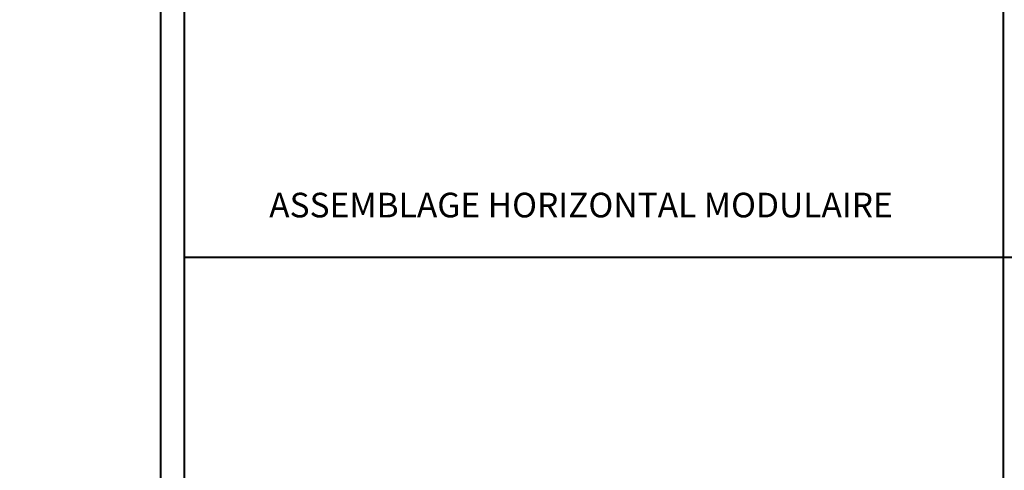
# Model space of a CAD drawing. Units: millimetres. Extents: x -52 to 89375, y -1098 to 1550.
# Drawn here: x 8907 to 9387, y -669 to -449 of the extents above; entities that cross this region are included whole.
import ezdxf

# ---------------------------------------------------------------- set-up
doc = ezdxf.new("R2010")
doc.units = ezdxf.units.MM
doc.header["$MEASUREMENT"] = 0
doc.header["$PDMODE"] = 3
doc.layers.add('Dimensions-Cotes', color=7, linetype='Continuous')
doc.layers.add('Text French-Texte français', color=7, linetype='Continuous')
doc.styles.add('Century-10', font='GOTHIC.TTF', dxfattribs={"height": 10})
doc.styles.add('Century-12', font='GOTHIC.TTF', dxfattribs={"height": 0.5})
doc.styles.get("Standard").update_dxf_attribs({"font": 'arial.ttf', "height": 40})
doc.dimstyles.new('1-1', dxfattribs={"dimtxt": 10, "dimasz": 7, "dimexe": 7, "dimexo": 7, "dimgap": 7, "dimtad": 0, "dimtih": 1, "dimtoh": 1, "dimdec": 1, "dimzin": 0, "dimdsep": 46, "dimtxsty": 'Century-10', "dimcen": 0, "dimadec": 0, "dimazin": 0, "dimtfac": 1, "dimtdec": 1, "dimtofl": 0, "dimtmove": 0, "dimatfit": 3, "dimfxl": 0, "dimfrac": 2, "dimtolj": 1, "dimtzin": 0, "dimarcsym": 0})

# ---------------------------------------------------------------- blocks, each defined once
blk = doc.blocks.new('*D425')
at = {"layer": 'Defpoints', "color": 0, "transparency": 16777216}
for p in [(9223.07, -679.88), (9223.07, -724.01), (9242.07, -724.01)]:
    blk.add_point(p, dxfattribs=at)
at = {"layer": 'Dimensions-Cotes', "color": 0, "lineweight": -2, "transparency": 16777216}
for p, q in [((9223.07, -717.01), (9223.07, -672.88)), ((9242.07, -717.01), (9242.07, -672.88)), ((9216.07, -679.88), (9209.07, -679.88)), ((9249.07, -679.88), (9256.07, -679.88))]:
    blk.add_line(p, q, dxfattribs=at)
at = {"layer": 'Dimensions-Cotes', "color": 0, "transparency": 16777216}
for points in [[(9216.07, -678.72), (9216.07, -681.05), (9223.07, -679.88)], [(9249.07, -678.72), (9249.07, -681.05), (9242.07, -679.88)]]:
    blk.add_solid(points, dxfattribs=at)
at = {"layer": 'Dimensions-Cotes', "color": 0, "transparency": 16777216, "insert": (9294.32, -679.88), "char_height": 10, "attachment_point": 5, "style": 'Century-10'}
blk.add_mtext('\\A1;19.0 [3/4"]', dxfattribs=at)

msp = doc.modelspace()

# ---------------------------------------------------------------- linework, layer by layer
at = {"color": 41, "lineweight": 40}
for p, q in [((9386.77, -99.77), (9386.77, -1029.68)), ((8987.09, -564.73), (9786.44, -564.73))]:
    msp.add_line(p, q, dxfattribs=at)
at = {"color": 163, "lineweight": 40}
msp.add_lwpolyline([(8975.75, -25.26), (9797.78, -25.26), (9797.78, -1098.24), (8975.75, -1098.24)], close=True, dxfattribs=at)
at = {"color": 41, "lineweight": 40}
msp.add_lwpolyline([(8987.09, -36.6), (8987.09, -1086.9), (9786.44, -1086.9), (9786.44, -36.6)], close=True, dxfattribs=at)

# ---------------------------------------------------------------- texts
at = {"layer": 'Text French-Texte français', "color": 0, "insert": (-56.3, -464.75), "char_height": 100, "width": 2006.0008, "attachment_point": 1}
msp.add_mtext("\\pi888.70307;Thermos fixe \\P\\pi615.81766;recouvert d'aluminium", dxfattribs=at)
at = {"layer": 'Text French-Texte français', "insert": (9028.64, -533.31), "char_height": 12, "attachment_point": 1, "style": 'Century-12'}
msp.add_mtext_dynamic_manual_height_columns('ASSEMBLAGE HORIZONTAL MODULAIRE', width=403.2994, gutter_width=50, heights=[0], dxfattribs=at)

# ---------------------------------------------------------------- dimensions: what is measured, and where the dimension line sits
at = {"layer": 'Dimensions-Cotes'}
dim = msp.add_linear_dim(base=(9223.07, -679.88), p1=(9242.07, -724.01), p2=(9223.07, -724.01), dimstyle='1-1', dxfattribs=at)
dim.commit()
dim.dimension.update_dxf_attribs({"geometry": '*D425', "text_midpoint": (9294.32, -679.88), "dimtype": 160})

doc.saveas('drawing.dxf')
